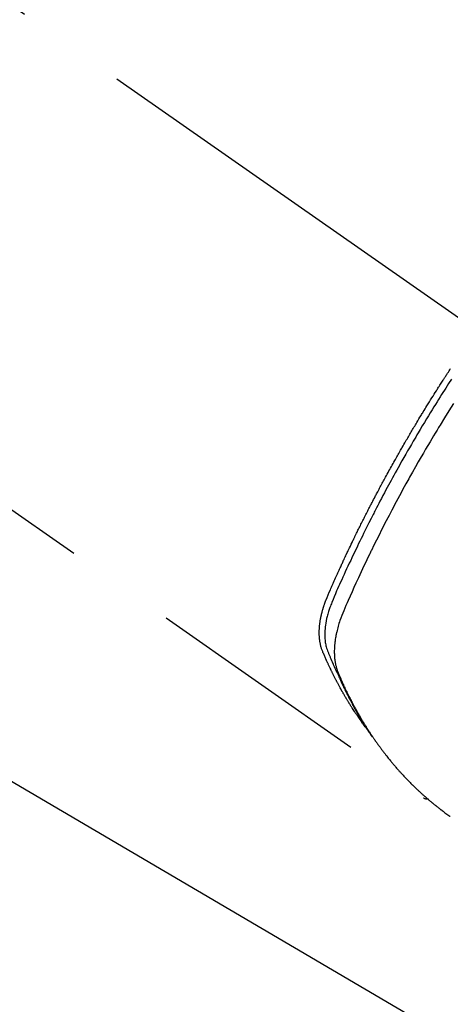
# Model space of a CAD drawing. Extents: x 28111 to 54233, y -32850 to -24450.
# Drawn here: x 46016 to 46040, y -26020 to -25966 of the extents above; entities that cross this region are included whole.
import ezdxf

# ---------------------------------------------------------------- set-up
doc = ezdxf.new("R2010")
doc.units = 0
doc.header["$LTSCALE"] = 50
doc.header["$MEASUREMENT"] = 0
doc.linetypes.add('CENTER2', pattern=[1.125, 0.75, -0.125, 0.125, -0.125])
doc.linetypes.add('HIDDEN', pattern=[0.375, 0.25, -0.125])
doc.layers.get('0').update_dxf_attribs({"linetype": 'CONTINUOUS'})
doc.layers.add('150-機器', color=8, linetype='CONTINUOUS')
doc.layers.add('160-文字', color=254, linetype='CONTINUOUS')
doc.styles.add('KH001', font='txt')
doc.dimstyles.new('KH1xx030', dxfattribs={"dimscale": 30, "dimtxt": 2, "dimasz": 0.6, "dimexe": 0.3, "dimexo": 1.2, "dimgap": 0.5, "dimtad": 3, "dimdec": 1, "dimdsep": 46, "dimlunit": 6, "dimtxsty": 'KH001', "dimblk": 'DOT', "dimcen": 1, "dimdle": 1, "dimclrd": 256, "dimclre": 256, "dimclrt": 256, "dimadec": 0, "dimazin": 0, "dimtfac": 1, "dimtdec": 1, "dimtix": 1, "dimtmove": 2, "dimatfit": 3, "dimldrblk": 'CLOSEDBLANK', "dimfxl": 1, "dimtolj": 1, "dimtzin": 0, "dimlwd": -1, "dimlwe": -1, "dimarcsym": 0})

# ---------------------------------------------------------------- blocks, each defined once
blk = doc.blocks.new('_ClosedBlank')
at = {"color": 0, "linetype": 'ByBlock', "lineweight": -2}
for p, q in [((-1, 0.1667), (0, 0)), ((-1, 0.1667), (-1, -0.1667)), ((0, 0), (-1, -0.1667))]:
    blk.add_line(p, q, dxfattribs=at)
blk = doc.blocks.new('_Dot')
at = {"color": 0, "linetype": 'ByBlock', "lineweight": -2}
blk.add_line((-0.5, 0), (-1, 0), dxfattribs=at)
at = {"color": 0, "linetype": 'ByBlock', "const_width": 0.5}
blk.add_lwpolyline([(-0.25, 0, 1), (0.25, 0, 1)], format="xyb", close=True, dxfattribs=at)

msp = doc.modelspace()

# ---------------------------------------------------------------- linework, layer by layer
at = {"layer": '150-機器', "color": 13, "linetype": 'CENTER2'}
msp.add_line((45837.205, -25839.88), (46081.223, -26010.744), dxfattribs=at)
at = {"layer": '150-機器', "color": 13, "linetype": 'HIDDEN'}
msp.add_line((45978.165, -25966.584), (46038.508, -26008.837), dxfattribs=at)
for points in [[(46035.316, -26004.947), (46035.275, -26004.894), (46035.233, -26004.84), (46035.192, -26004.787), (46035.152, -26004.733), (46035.119, -26004.687), (46035.085, -26004.64), (46035.053, -26004.594), (46035.02, -26004.547), (46035.006, -26004.528), (46034.993, -26004.509), (46034.979, -26004.489), (46034.966, -26004.47), (46034.944, -26004.439), (46034.922, -26004.408), (46034.901, -26004.377), (46034.879, -26004.345), (46034.86, -26004.318), (46034.841, -26004.29), (46034.822, -26004.263), (46034.804, -26004.235), (46034.782, -26004.204), (46034.761, -26004.172), (46034.74, -26004.14), (46034.719, -26004.108), (46034.682, -26004.052), (46034.645, -26003.996), (46034.608, -26003.941), (46034.572, -26003.885), (46034.557, -26003.86), (46034.541, -26003.836), (46034.526, -26003.812), (46034.511, -26003.788), (46034.495, -26003.763), (46034.48, -26003.739), (46034.464, -26003.715), (46034.449, -26003.69), (46034.434, -26003.665), (46034.418, -26003.641), (46034.403, -26003.616), (46034.388, -26003.591), (46034.378, -26003.575), (46034.367, -26003.559), (46034.357, -26003.542), (46034.347, -26003.526), (46034.327, -26003.493), (46034.307, -26003.46), (46034.288, -26003.427), (46034.268, -26003.394), (46034.253, -26003.369), (46034.238, -26003.344), (46034.222, -26003.319), (46034.207, -26003.294), (46034.188, -26003.261), (46034.168, -26003.228), (46034.149, -26003.194), (46034.129, -26003.161), (46034.115, -26003.135), (46034.1, -26003.11), (46034.085, -26003.085), (46034.071, -26003.06), (46034.056, -26003.035), (46034.042, -26003.009), (46034.027, -26002.984), (46034.013, -26002.958), (46034.003, -26002.941), (46033.993, -26002.924), (46033.984, -26002.907), (46033.974, -26002.89), (46033.965, -26002.873), (46033.955, -26002.856), (46033.946, -26002.839), (46033.937, -26002.822), (46033.913, -26002.779), (46033.889, -26002.737), (46033.865, -26002.694), (46033.842, -26002.651), (46033.823, -26002.617), (46033.805, -26002.583), (46033.786, -26002.548), (46033.768, -26002.514), (46033.749, -26002.479), (46033.73, -26002.444), (46033.712, -26002.409), (46033.694, -26002.374), (46033.682, -26002.353), (46033.671, -26002.331), (46033.66, -26002.309), (46033.648, -26002.287), (46033.628, -26002.248), (46033.608, -26002.208), (46033.588, -26002.169), (46033.568, -26002.129), (46033.55, -26002.094), (46033.532, -26002.059), (46033.514, -26002.024), (46033.497, -26001.988), (46033.483, -26001.962), (46033.47, -26001.935), (46033.457, -26001.909), (46033.444, -26001.882), (46033.431, -26001.855), (46033.418, -26001.828), (46033.405, -26001.802), (46033.392, -26001.775), (46033.383, -26001.757), (46033.375, -26001.739), (46033.366, -26001.721), (46033.358, -26001.703), (46033.323, -26001.631), (46033.289, -26001.559), (46033.255, -26001.487), (46033.221, -26001.414), (46033.209, -26001.387), (46033.197, -26001.36), (46033.184, -26001.333), (46033.172, -26001.306), (46033.16, -26001.278), (46033.147, -26001.251), (46033.134, -26001.224), (46033.122, -26001.196), (46033.114, -26001.178), (46033.106, -26001.159), (46033.098, -26001.141), (46033.09, -26001.122), (46033.07, -26001.076), (46033.049, -26001.03), (46033.029, -26000.984), (46033.009, -26000.938), (46032.989, -26000.892), (46032.969, -26000.846), (46032.95, -26000.799), (46032.93, -26000.752), (46032.914, -26000.714), (46032.899, -26000.676), (46032.884, -26000.638), (46032.869, -26000.599), (46032.856, -26000.561), (46032.844, -26000.522), (46032.832, -26000.483), (46032.821, -26000.444), (46032.811, -26000.406), (46032.802, -26000.368), (46032.793, -26000.33), (46032.785, -26000.292), (46032.777, -26000.252), (46032.77, -26000.212), (46032.763, -26000.172), (46032.757, -26000.132), (46032.753, -26000.104), (46032.749, -26000.075), (46032.746, -26000.046), (46032.743, -26000.018), (46032.738, -25999.969), (46032.734, -25999.919), (46032.73, -25999.87), (46032.728, -25999.821), (46032.726, -25999.787), (46032.725, -25999.753), (46032.725, -25999.72), (46032.725, -25999.686), (46032.725, -25999.648), (46032.725, -25999.61), (46032.726, -25999.572), (46032.727, -25999.534), (46032.728, -25999.506), (46032.73, -25999.478), (46032.731, -25999.45), (46032.733, -25999.422), (46032.736, -25999.368), (46032.741, -25999.315), (46032.746, -25999.261), (46032.752, -25999.207), (46032.757, -25999.167), (46032.762, -25999.127), (46032.768, -25999.087), (46032.774, -25999.047), (46032.779, -25999.014), (46032.784, -25998.98), (46032.79, -25998.947), (46032.795, -25998.914), (46032.8, -25998.891), (46032.804, -25998.869), (46032.809, -25998.846), (46032.813, -25998.824), (46032.819, -25998.797), (46032.824, -25998.771), (46032.829, -25998.745), (46032.835, -25998.718), (46032.84, -25998.695), (46032.845, -25998.673), (46032.85, -25998.65), (46032.856, -25998.627), (46032.863, -25998.6), (46032.87, -25998.574), (46032.877, -25998.547), (46032.884, -25998.52), (46032.891, -25998.493), (46032.898, -25998.465), (46032.905, -25998.438), (46032.912, -25998.411), (46032.919, -25998.388), (46032.926, -25998.365), (46032.933, -25998.341), (46032.94, -25998.318), (46032.948, -25998.291), (46032.956, -25998.264), (46032.964, -25998.237), (46032.973, -25998.21), (46032.984, -25998.175), (46032.995, -25998.14), (46033.007, -25998.105), (46033.019, -25998.071), (46033.029, -25998.044), (46033.038, -25998.017), (46033.048, -25997.99), (46033.058, -25997.963), (46033.068, -25997.936), (46033.078, -25997.909), (46033.088, -25997.882), (46033.099, -25997.855), (46033.156, -25997.711), (46033.216, -25997.569), (46033.277, -25997.427), (46033.34, -25997.286), (46033.369, -25997.219), (46033.399, -25997.151), (46033.428, -25997.084), (46033.458, -25997.017), (46033.473, -25996.983), (46033.487, -25996.949), (46033.502, -25996.915), (46033.517, -25996.881), (46033.554, -25996.797), (46033.592, -25996.713), (46033.629, -25996.63), (46033.667, -25996.546), (46033.697, -25996.478), (46033.728, -25996.411), (46033.758, -25996.344), (46033.788, -25996.276), (46033.819, -25996.209), (46033.85, -25996.142), (46033.881, -25996.074), (46033.911, -25996.007), (46033.934, -25995.957), (46033.958, -25995.906), (46033.981, -25995.856), (46034.004, -25995.805), (46034.027, -25995.755), (46034.051, -25995.705), (46034.074, -25995.654), (46034.097, -25995.604), (46034.129, -25995.537), (46034.16, -25995.469), (46034.192, -25995.402), (46034.223, -25995.334), (46034.231, -25995.317), (46034.239, -25995.301), (46034.246, -25995.284), (46034.254, -25995.267), (46034.278, -25995.216), (46034.302, -25995.166), (46034.326, -25995.116), (46034.35, -25995.065), (46034.399, -25994.964), (46034.447, -25994.864), (46034.495, -25994.763), (46034.543, -25994.662), (46034.567, -25994.612), (46034.591, -25994.561), (46034.616, -25994.511), (46034.64, -25994.461), (46034.656, -25994.427), (46034.672, -25994.393), (46034.689, -25994.36), (46034.705, -25994.326), (46034.721, -25994.292), (46034.738, -25994.259), (46034.754, -25994.225), (46034.771, -25994.192), (46034.796, -25994.141), (46034.82, -25994.091), (46034.845, -25994.04), (46034.87, -25993.99), (46034.903, -25993.923), (46034.936, -25993.855), (46034.97, -25993.788), (46035.003, -25993.721), (46035.036, -25993.654), (46035.07, -25993.587), (46035.103, -25993.519), (46035.137, -25993.452), (46035.17, -25993.385), (46035.204, -25993.318), (46035.238, -25993.251), (46035.272, -25993.184), (46035.306, -25993.117), (46035.34, -25993.05), (46035.374, -25992.983), (46035.408, -25992.917), (46035.442, -25992.85), (46035.477, -25992.783), (46035.511, -25992.716), (46035.546, -25992.649), (46035.572, -25992.599), (46035.598, -25992.548), (46035.624, -25992.498), (46035.65, -25992.448), (46035.693, -25992.364), (46035.737, -25992.281), (46035.78, -25992.198), (46035.824, -25992.114), (46035.85, -25992.064), (46035.876, -25992.014), (46035.902, -25991.964), (46035.929, -25991.914), (46035.964, -25991.847), (46036, -25991.78), (46036.035, -25991.714), (46036.071, -25991.647), (46036.106, -25991.58), (46036.142, -25991.514), (46036.178, -25991.447), (46036.214, -25991.38), (46036.249, -25991.314), (46036.285, -25991.247), (46036.321, -25991.181), (46036.357, -25991.114), (46036.402, -25991.031), (46036.448, -25990.948), (46036.493, -25990.865), (46036.539, -25990.782), (46036.585, -25990.698), (46036.63, -25990.615), (46036.676, -25990.532), (46036.722, -25990.449), (46036.768, -25990.366), (46036.814, -25990.284), (46036.86, -25990.201), (46036.906, -25990.118), (46036.943, -25990.052), (46036.981, -25989.985), (46037.018, -25989.919), (46037.056, -25989.853), (46037.093, -25989.786), (46037.131, -25989.72), (46037.169, -25989.653), (46037.206, -25989.587), (46037.235, -25989.537), (46037.263, -25989.488), (46037.291, -25989.438), (46037.32, -25989.389), (46037.367, -25989.306), (46037.414, -25989.223), (46037.462, -25989.14), (46037.51, -25989.058), (46037.548, -25988.992), (46037.587, -25988.926), (46037.625, -25988.86), (46037.664, -25988.794), (46037.702, -25988.728), (46037.741, -25988.663), (46037.779, -25988.597), (46037.818, -25988.531), (46037.857, -25988.465), (46037.895, -25988.399), (46037.934, -25988.334), (46037.973, -25988.268), (46038.012, -25988.202), (46038.051, -25988.137), (46038.09, -25988.072), (46038.129, -25988.006), (46038.188, -25987.908), (46038.247, -25987.809), (46038.306, -25987.711), (46038.366, -25987.613), (46038.395, -25987.564), (46038.425, -25987.515), (46038.455, -25987.466), (46038.484, -25987.417), (46038.534, -25987.336), (46038.584, -25987.254), (46038.635, -25987.173), (46038.685, -25987.091), (46038.755, -25986.977), (46038.826, -25986.863), (46038.896, -25986.75), (46038.967, -25986.636), (46039.028, -25986.539), (46039.089, -25986.441), (46039.15, -25986.344), (46039.212, -25986.246), (46039.243, -25986.198), (46039.273, -25986.149), (46039.304, -25986.1), (46039.335, -25986.051), (46039.361, -25986.01), (46039.387, -25985.969), (46039.414, -25985.928), (46039.44, -25985.887), (46039.476, -25985.831), (46039.512, -25985.775), (46039.548, -25985.719), (46039.584, -25985.663), (46039.605, -25985.63), (46039.626, -25985.598), (46039.647, -25985.565), (46039.668, -25985.533), (46039.688, -25985.501), (46039.709, -25985.468), (46039.73, -25985.436), (46039.751, -25985.404), (46039.761, -25985.388), (46039.772, -25985.372), (46039.783, -25985.356), (46039.793, -25985.34), (46039.835, -25985.275), (46039.877, -25985.211), (46039.919, -25985.147), (46039.961, -25985.082), (46039.982, -25985.05), (46040.003, -25985.018)], [(46040.049, -25985.603), (46039.891, -25985.848), (46039.734, -25986.093), (46039.656, -25986.216), (46039.579, -25986.338), (46039.502, -25986.46), (46039.424, -25986.583), (46039.337, -25986.722), (46039.249, -25986.862), (46039.162, -25987.002), (46039.075, -25987.143), (46038.972, -25987.309), (46038.87, -25987.475), (46038.769, -25987.641), (46038.667, -25987.808), (46038.551, -25988.001), (46038.435, -25988.194), (46038.32, -25988.387), (46038.205, -25988.58), (46038.136, -25988.696), (46038.068, -25988.812), (46038, -25988.928), (46037.932, -25989.044), (46037.827, -25989.225), (46037.722, -25989.406), (46037.618, -25989.588), (46037.514, -25989.77), (46037.463, -25989.861), (46037.411, -25989.952), (46037.359, -25990.043), (46037.308, -25990.134), (46037.235, -25990.264), (46037.162, -25990.394), (46037.089, -25990.524), (46037.016, -25990.654), (46036.937, -25990.798), (46036.859, -25990.941), (46036.78, -25991.085), (46036.702, -25991.229), (46036.631, -25991.36), (46036.56, -25991.49), (46036.49, -25991.621), (46036.419, -25991.752), (46036.336, -25991.909), (46036.252, -25992.066), (46036.169, -25992.223), (46036.086, -25992.381), (46036.025, -25992.499), (46035.963, -25992.618), (46035.902, -25992.736), (46035.841, -25992.855), (46035.807, -25992.92), (46035.774, -25992.986), (46035.74, -25993.052), (46035.706, -25993.118), (46035.593, -25993.342), (46035.48, -25993.566), (46035.368, -25993.79), (46035.257, -25994.015), (46035.185, -25994.16), (46035.114, -25994.305), (46035.043, -25994.451), (46034.972, -25994.596), (46034.908, -25994.728), (46034.845, -25994.86), (46034.781, -25994.993), (46034.718, -25995.125), (46034.654, -25995.257), (46034.591, -25995.39), (46034.529, -25995.522), (46034.466, -25995.655), (46034.391, -25995.814), (46034.317, -25995.973), (46034.243, -25996.132), (46034.169, -25996.291), (46034.102, -25996.437), (46034.036, -25996.583), (46033.969, -25996.729), (46033.903, -25996.875), (46033.848, -25996.994), (46033.794, -25997.114), (46033.741, -25997.233), (46033.688, -25997.353), (46033.622, -25997.513), (46033.558, -25997.673), (46033.494, -25997.833), (46033.429, -25997.993), (46033.4, -25998.063), (46033.371, -25998.133), (46033.343, -25998.203), (46033.316, -25998.273), (46033.295, -25998.33), (46033.275, -25998.386), (46033.256, -25998.443), (46033.237, -25998.5), (46033.217, -25998.567), (46033.197, -25998.633), (46033.178, -25998.701), (46033.16, -25998.768), (46033.131, -25998.889), (46033.105, -25999.011), (46033.083, -25999.133), (46033.064, -25999.256), (46033.052, -25999.353), (46033.043, -25999.449), (46033.035, -25999.545), (46033.031, -25999.642), (46033.029, -25999.715), (46033.028, -25999.789), (46033.029, -25999.862), (46033.032, -25999.935), (46033.037, -26000.006), (46033.043, -26000.077), (46033.051, -26000.147), (46033.061, -26000.217), (46033.071, -26000.278), (46033.082, -26000.339), (46033.095, -26000.399), (46033.111, -26000.459), (46033.134, -26000.534), (46033.16, -26000.608), (46033.188, -26000.681), (46033.217, -26000.754), (46033.231, -26000.788), (46033.245, -26000.822), (46033.258, -26000.856), (46033.272, -26000.89), (46033.288, -26000.929), (46033.304, -26000.968), (46033.32, -26001.007), (46033.335, -26001.046), (46033.369, -26001.128), (46033.404, -26001.209), (46033.439, -26001.29), (46033.474, -26001.371), (46033.488, -26001.404), (46033.502, -26001.437), (46033.517, -26001.47), (46033.531, -26001.504), (46033.551, -26001.549), (46033.572, -26001.594), (46033.592, -26001.639), (46033.613, -26001.684), (46033.642, -26001.741), (46033.67, -26001.798), (46033.699, -26001.854), (46033.727, -26001.912), (46033.747, -26001.956), (46033.766, -26002.001), (46033.785, -26002.045), (46033.804, -26002.09), (46033.817, -26002.121), (46033.831, -26002.152), (46033.845, -26002.183), (46033.859, -26002.214), (46033.9, -26002.306), (46033.942, -26002.397), (46033.984, -26002.489), (46034.026, -26002.581), (46034.049, -26002.629), (46034.071, -26002.676), (46034.094, -26002.724), (46034.117, -26002.772), (46034.133, -26002.806), (46034.15, -26002.84), (46034.167, -26002.875), (46034.184, -26002.909), (46034.201, -26002.943), (46034.218, -26002.977), (46034.235, -26003.011), (46034.252, -26003.045), (46034.275, -26003.092), (46034.299, -26003.139), (46034.322, -26003.185), (46034.346, -26003.232), (46034.372, -26003.283), (46034.398, -26003.333), (46034.425, -26003.384), (46034.451, -26003.435), (46034.469, -26003.468), (46034.487, -26003.501), (46034.504, -26003.535), (46034.522, -26003.568), (46034.54, -26003.602), (46034.557, -26003.635), (46034.575, -26003.668), (46034.593, -26003.702), (46034.611, -26003.735), (46034.629, -26003.768), (46034.647, -26003.801), (46034.665, -26003.834), (46034.701, -26003.9), (46034.737, -26003.966), (46034.774, -26004.032), (46034.81, -26004.097), (46034.824, -26004.122), (46034.838, -26004.147), (46034.852, -26004.171), (46034.865, -26004.196), (46034.889, -26004.237), (46034.912, -26004.278), (46034.935, -26004.319), (46034.958, -26004.359), (46034.984, -26004.404), (46035.01, -26004.448), (46035.036, -26004.493), (46035.062, -26004.537), (46035.093, -26004.589), (46035.125, -26004.641), (46035.156, -26004.693), (46035.188, -26004.744), (46035.202, -26004.768), (46035.217, -26004.791), (46035.232, -26004.814), (46035.246, -26004.838), (46035.276, -26004.884), (46035.306, -26004.931), (46035.336, -26004.978), (46035.367, -26005.024), (46035.39, -26005.059), (46035.413, -26005.093), (46035.436, -26005.128), (46035.459, -26005.162), (46035.475, -26005.185), (46035.49, -26005.207), (46035.506, -26005.23), (46035.522, -26005.252), (46035.557, -26005.3), (46035.591, -26005.348), (46035.626, -26005.396), (46035.661, -26005.443)], [(46040.159, -25986.961), (46039.91, -25987.356), (46039.663, -25987.753), (46039.418, -25988.151), (46039.376, -25988.22), (46039.334, -25988.29), (46039.292, -25988.359), (46039.25, -25988.428), (46039.152, -25988.59), (46039.055, -25988.752), (46038.958, -25988.914), (46038.862, -25989.077), (46038.738, -25989.285), (46038.615, -25989.495), (46038.493, -25989.704), (46038.371, -25989.914), (46038.21, -25990.194), (46038.051, -25990.475), (46037.892, -25990.756), (46037.734, -25991.038), (46037.682, -25991.131), (46037.63, -25991.225), (46037.578, -25991.319), (46037.526, -25991.413), (46037.436, -25991.578), (46037.346, -25991.742), (46037.256, -25991.907), (46037.167, -25992.072), (46037.078, -25992.237), (46036.99, -25992.402), (46036.903, -25992.567), (46036.815, -25992.733), (46036.741, -25992.875), (46036.666, -25993.017), (46036.592, -25993.159), (46036.519, -25993.301), (46036.433, -25993.467), (46036.348, -25993.633), (46036.263, -25993.799), (46036.179, -25993.965), (46036.035, -25994.25), (46035.893, -25994.535), (46035.752, -25994.82), (46035.612, -25995.106), (46035.589, -25995.154), (46035.566, -25995.201), (46035.543, -25995.249), (46035.521, -25995.296), (46035.44, -25995.463), (46035.36, -25995.63), (46035.281, -25995.797), (46035.201, -25995.964), (46035.123, -25996.131), (46035.045, -25996.298), (46034.967, -25996.465), (46034.89, -25996.632), (46034.856, -25996.704), (46034.823, -25996.776), (46034.791, -25996.848), (46034.758, -25996.92), (46034.649, -25997.158), (46034.542, -25997.397), (46034.436, -25997.637), (46034.329, -25997.876), (46034.266, -25998.019), (46034.203, -25998.163), (46034.141, -25998.307), (46034.08, -25998.451), (46034.025, -25998.586), (46033.971, -25998.721), (46033.919, -25998.858), (46033.87, -25998.995), (46033.844, -25999.075), (46033.818, -25999.155), (46033.793, -25999.235), (46033.77, -25999.316), (46033.749, -25999.395), (46033.728, -25999.474), (46033.709, -25999.553), (46033.69, -25999.632), (46033.682, -25999.667), (46033.674, -25999.701), (46033.667, -25999.735), (46033.66, -25999.769), (46033.647, -25999.832), (46033.636, -25999.895), (46033.625, -25999.958), (46033.615, -26000.021), (46033.609, -26000.063), (46033.603, -26000.106), (46033.597, -26000.148), (46033.592, -26000.191), (46033.583, -26000.274), (46033.575, -26000.357), (46033.568, -26000.441), (46033.564, -26000.524), (46033.561, -26000.591), (46033.559, -26000.658), (46033.559, -26000.725), (46033.559, -26000.793), (46033.561, -26000.848), (46033.563, -26000.904), (46033.566, -26000.96), (46033.57, -26001.016), (46033.574, -26001.061), (46033.578, -26001.107), (46033.584, -26001.153), (46033.589, -26001.198), (46033.594, -26001.235), (46033.6, -26001.271), (46033.606, -26001.307), (46033.612, -26001.343), (46033.619, -26001.378), (46033.626, -26001.413), (46033.633, -26001.448), (46033.641, -26001.483), (46033.654, -26001.535), (46033.667, -26001.587), (46033.682, -26001.639), (46033.698, -26001.691), (46033.71, -26001.729), (46033.724, -26001.768), (46033.738, -26001.807), (46033.753, -26001.845), (46033.765, -26001.875), (46033.777, -26001.905), (46033.79, -26001.936), (46033.803, -26001.966), (46033.817, -26001.999), (46033.831, -26002.032), (46033.845, -26002.066), (46033.86, -26002.099), (46033.877, -26002.138), (46033.894, -26002.178), (46033.911, -26002.217), (46033.928, -26002.256), (46033.943, -26002.289), (46033.958, -26002.322), (46033.972, -26002.355), (46033.987, -26002.388), (46034.002, -26002.42), (46034.016, -26002.453), (46034.031, -26002.485), (46034.046, -26002.518), (46034.061, -26002.55), (46034.076, -26002.583), (46034.091, -26002.615), (46034.106, -26002.648), (46034.12, -26002.68), (46034.135, -26002.712), (46034.15, -26002.745), (46034.166, -26002.777), (46034.185, -26002.818), (46034.204, -26002.858), (46034.224, -26002.899), (46034.244, -26002.94), (46034.261, -26002.976), (46034.279, -26003.011), (46034.296, -26003.047), (46034.314, -26003.083), (46034.33, -26003.115), (46034.345, -26003.146), (46034.361, -26003.178), (46034.377, -26003.21), (46034.405, -26003.267), (46034.434, -26003.323), (46034.463, -26003.38), (46034.492, -26003.436), (46034.501, -26003.455), (46034.511, -26003.474), (46034.521, -26003.492), (46034.531, -26003.511), (46034.55, -26003.548), (46034.57, -26003.585), (46034.589, -26003.622), (46034.609, -26003.66), (46034.625, -26003.691), (46034.642, -26003.722), (46034.658, -26003.753), (46034.675, -26003.783), (46034.688, -26003.808), (46034.701, -26003.832), (46034.715, -26003.856), (46034.728, -26003.881), (46034.745, -26003.911), (46034.762, -26003.942), (46034.779, -26003.973), (46034.796, -26004.003), (46034.809, -26004.028), (46034.823, -26004.052), (46034.836, -26004.076), (46034.85, -26004.1), (46034.863, -26004.124), (46034.877, -26004.148), (46034.891, -26004.173), (46034.905, -26004.197), (46034.915, -26004.215), (46034.925, -26004.233), (46034.936, -26004.251), (46034.946, -26004.269), (46034.966, -26004.305), (46034.987, -26004.341), (46035.009, -26004.377), (46035.03, -26004.413), (46035.044, -26004.437), (46035.058, -26004.46), (46035.072, -26004.484), (46035.087, -26004.508), (46035.104, -26004.537), (46035.122, -26004.567), (46035.139, -26004.597), (46035.157, -26004.626), (46035.171, -26004.65), (46035.186, -26004.673), (46035.2, -26004.697), (46035.214, -26004.72), (46035.236, -26004.755), (46035.258, -26004.79), (46035.279, -26004.826), (46035.301, -26004.861), (46035.316, -26004.884), (46035.33, -26004.907), (46035.345, -26004.931), (46035.359, -26004.954), (46035.381, -26004.988), (46035.403, -26005.023), (46035.426, -26005.057), (46035.448, -26005.092), (46035.466, -26005.12), (46035.485, -26005.149), (46035.503, -26005.177), (46035.522, -26005.206), (46035.537, -26005.229), (46035.552, -26005.252), (46035.567, -26005.275), (46035.582, -26005.298), (46035.604, -26005.332), (46035.627, -26005.366), (46035.65, -26005.4), (46035.673, -26005.433), (46035.692, -26005.462), (46035.711, -26005.49), (46035.73, -26005.518), (46035.749, -26005.546), (46035.776, -26005.585), (46035.803, -26005.624), (46035.831, -26005.663), (46035.858, -26005.702), (46035.881, -26005.735), (46035.905, -26005.768), (46035.928, -26005.801), (46035.951, -26005.834), (46035.975, -26005.867), (46035.998, -26005.9), (46036.022, -26005.933), (46036.045, -26005.966), (46036.062, -26005.987), (46036.078, -26006.009), (46036.094, -26006.031), (46036.11, -26006.052), (46036.134, -26006.085), (46036.158, -26006.117), (46036.182, -26006.149), (46036.206, -26006.182), (46036.23, -26006.214), (46036.254, -26006.246), (46036.279, -26006.278), (46036.303, -26006.311), (46036.32, -26006.332), (46036.336, -26006.353), (46036.353, -26006.374), (46036.369, -26006.396), (46036.394, -26006.427), (46036.418, -26006.459), (46036.443, -26006.491), (46036.468, -26006.522), (46036.509, -26006.575), (46036.551, -26006.627), (46036.593, -26006.679), (46036.634, -26006.731), (46036.668, -26006.773), (46036.702, -26006.814), (46036.736, -26006.855), (46036.77, -26006.896), (46036.796, -26006.926), (46036.821, -26006.957), (46036.847, -26006.987), (46036.873, -26007.017), (46036.898, -26007.048), (46036.924, -26007.078), (46036.95, -26007.108), (46036.976, -26007.139), (46037.011, -26007.179), (46037.046, -26007.218), (46037.082, -26007.258), (46037.117, -26007.298), (46037.143, -26007.328), (46037.169, -26007.357), (46037.196, -26007.387), (46037.222, -26007.417), (46037.249, -26007.446), (46037.275, -26007.476), (46037.302, -26007.505), (46037.329, -26007.534), (46037.374, -26007.582), (46037.419, -26007.63), (46037.464, -26007.678), (46037.51, -26007.726), (46037.546, -26007.764), (46037.582, -26007.802), (46037.619, -26007.84), (46037.655, -26007.878), (46037.674, -26007.897), (46037.692, -26007.916), (46037.71, -26007.935), (46037.729, -26007.954), (46037.765, -26007.991), (46037.802, -26008.029), (46037.839, -26008.066), (46037.877, -26008.103), (46037.895, -26008.121), (46037.914, -26008.139), (46037.933, -26008.158), (46037.952, -26008.176), (46037.98, -26008.203), (46038.008, -26008.231), (46038.037, -26008.258), (46038.065, -26008.286), (46038.084, -26008.304), (46038.103, -26008.322), (46038.121, -26008.34), (46038.14, -26008.358), (46038.169, -26008.385), (46038.197, -26008.412), (46038.226, -26008.439), (46038.254, -26008.466), (46038.293, -26008.501), (46038.331, -26008.537), (46038.37, -26008.572), (46038.409, -26008.607), (46038.438, -26008.633), (46038.467, -26008.659), (46038.496, -26008.685), (46038.525, -26008.712), (46038.545, -26008.729), (46038.565, -26008.746), (46038.584, -26008.763), (46038.604, -26008.781), (46038.623, -26008.798), (46038.642, -26008.816), (46038.662, -26008.833), (46038.682, -26008.85), (46038.693, -26008.86), (46038.705, -26008.87), (46038.717, -26008.88), (46038.729, -26008.891), (46038.757, -26008.914), (46038.785, -26008.938), (46038.813, -26008.962), (46038.841, -26008.986), (46038.871, -26009.011), (46038.901, -26009.037), (46038.93, -26009.062), (46038.96, -26009.087), (46038.98, -26009.103), (46039.001, -26009.12), (46039.021, -26009.136), (46039.041, -26009.153), (46039.061, -26009.169), (46039.081, -26009.186), (46039.101, -26009.202), (46039.121, -26009.219), (46039.142, -26009.235), (46039.162, -26009.252), (46039.182, -26009.268), (46039.203, -26009.285), (46039.213, -26009.293), (46039.223, -26009.301), (46039.234, -26009.309), (46039.244, -26009.317), (46039.274, -26009.341), (46039.305, -26009.365), (46039.336, -26009.389), (46039.367, -26009.413), (46039.387, -26009.428), (46039.408, -26009.444), (46039.428, -26009.46), (46039.449, -26009.476), (46039.469, -26009.492), (46039.49, -26009.508), (46039.51, -26009.524), (46039.531, -26009.54), (46039.583, -26009.579), (46039.635, -26009.618), (46039.687, -26009.657), (46039.739, -26009.696), (46039.792, -26009.734), (46039.845, -26009.772), (46039.898, -26009.81), (46039.951, -26009.847), (46039.987, -26009.873)], [(46038.496, -26008.83), (46038.498, -26008.831), (46038.5, -26008.833), (46038.502, -26008.834), (46038.504, -26008.835), (46038.506, -26008.835), (46038.508, -26008.837), (46038.51, -26008.838), (46038.511, -26008.839), (46038.513, -26008.84), (46038.516, -26008.842), (46038.517, -26008.843), (46038.519, -26008.844), (46038.521, -26008.845), (46038.523, -26008.847), (46038.525, -26008.848), (46038.527, -26008.849), (46038.529, -26008.849), (46038.531, -26008.851), (46038.533, -26008.852), (46038.535, -26008.852), (46038.537, -26008.853), (46038.539, -26008.855), (46038.542, -26008.856), (46038.543, -26008.857), (46038.545, -26008.858), (46038.548, -26008.859), (46038.549, -26008.86), (46038.552, -26008.86), (46038.553, -26008.861), (46038.555, -26008.862), (46038.558, -26008.863), (46038.56, -26008.865), (46038.562, -26008.865), (46038.563, -26008.866), (46038.566, -26008.867), (46038.568, -26008.868), (46038.57, -26008.868), (46038.573, -26008.869), (46038.574, -26008.87), (46038.577, -26008.871), (46038.579, -26008.872), (46038.581, -26008.872), (46038.583, -26008.873), (46038.585, -26008.874), (46038.588, -26008.875), (46038.59, -26008.875), (46038.592, -26008.876), (46038.594, -26008.876), (46038.596, -26008.877), (46038.598, -26008.877), (46038.601, -26008.879), (46038.603, -26008.879), (46038.605, -26008.879), (46038.607, -26008.88), (46038.61, -26008.88), (46038.611, -26008.881), (46038.614, -26008.882), (46038.616, -26008.882), (46038.619, -26008.883), (46038.621, -26008.883), (46038.623, -26008.883), (46038.625, -26008.884), (46038.627, -26008.884), (46038.631, -26008.885), (46038.633, -26008.885), (46038.635, -26008.886), (46038.637, -26008.886), (46038.639, -26008.886), (46038.642, -26008.887), (46038.644, -26008.887), (46038.646, -26008.887), (46038.648, -26008.888), (46038.65, -26008.888), (46038.653, -26008.889), (46038.656, -26008.889), (46038.658, -26008.889), (46038.66, -26008.89), (46038.662, -26008.89), (46038.665, -26008.89), (46038.667, -26008.89), (46038.669, -26008.89), (46038.672, -26008.891), (46038.674, -26008.891), (46038.677, -26008.89), (46038.679, -26008.891), (46038.681, -26008.891), (46038.683, -26008.891), (46038.686, -26008.891), (46038.688, -26008.891), (46038.69, -26008.892), (46038.693, -26008.891), (46038.695, -26008.891), (46038.698, -26008.892), (46038.7, -26008.891), (46038.703, -26008.892), (46038.705, -26008.892), (46038.708, -26008.891), (46038.71, -26008.892), (46038.713, -26008.891), (46038.715, -26008.892), (46038.717, -26008.892), (46038.719, -26008.891), (46038.721, -26008.891), (46038.724, -26008.891), (46038.726, -26008.891), (46038.729, -26008.891), (46038.731, -26008.891), (46038.734, -26008.89), (46038.736, -26008.891), (46038.739, -26008.89), (46038.741, -26008.889), (46038.743, -26008.889), (46038.746, -26008.889), (46038.748, -26008.889), (46038.751, -26008.889), (46038.754, -26008.888), (46038.755, -26008.888), (46038.758, -26008.888), (46038.761, -26008.887), (46038.763, -26008.887), (46038.765, -26008.887), (46038.767, -26008.886), (46038.77, -26008.886), (46038.772, -26008.886), (46038.775, -26008.885), (46038.777, -26008.884), (46038.779, -26008.884)]]:
    msp.add_lwpolyline(points, dxfattribs=at)

# ---------------------------------------------------------------- leaders
at = {"layer": '160-文字', "annotation_type": 0, "has_hookline": 1, "hookline_direction": 0}
for points, text_width in [([(45027.212, -25820.073), (45794.275, -27418.965), (45812.275, -27418.965)], 1240.203), ([(45295.247, -25828.8), (45994.259, -27154.182), (46012.259, -27154.182)], 1630.051), ([(45717.212, -25832.692), (46869.66, -26509.347), (46887.66, -26509.347)], 1398.579)]:
    msp.add_leader(points, dimstyle='KH1xx030', override={"dimgap": 0.5, "dimtad": 1}, dxfattribs=dict(at, text_width=text_width))
at = {"layer": '160-文字'}
msp.add_leader([(45957.212, -25840.073), (46869.66, -26509.347)], dimstyle='KH1xx030', override={"dimgap": 0.5, "dimtad": 1}, dxfattribs=at)

doc.saveas('drawing.dxf')
